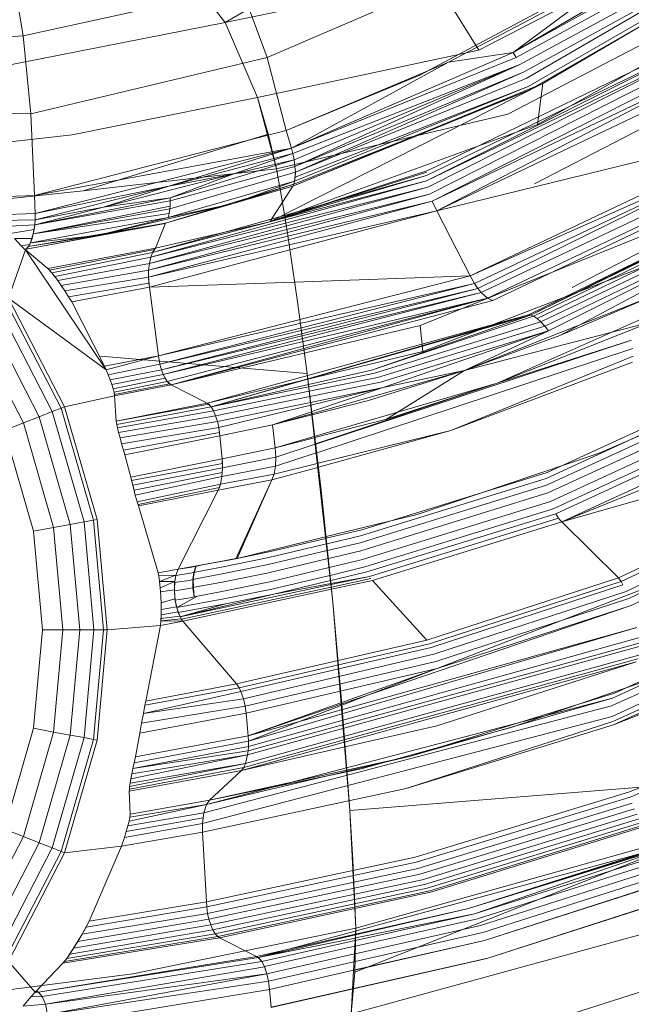
# Model space of a CAD drawing. Extents: x 6 to 1766, y 8 to 1037.
# Drawn here: x 1502 to 1510, y 557 to 572 of the extents above; entities that cross this region are included whole.
import ezdxf

# ---------------------------------------------------------------- set-up
doc = ezdxf.new("R2010")
doc.units = 0
doc.header["$MEASUREMENT"] = 0
doc.header["$PDMODE"] = 68
doc.header["$PDSIZE"] = 5
doc.styles.get("Standard").update_dxf_attribs({"font": 'Helvetica LT 57 Condensed_0.ttf'})
doc.dimstyles.new('FEET-METERS', dxfattribs={"dimtxt": 12, "dimasz": 7, "dimexe": 3, "dimexo": 3, "dimgap": 3, "dimtad": 0, "dimdec": 1, "dimzin": 3, "dimdsep": 46, "dimlunit": 4, "dimtxsty": 'Standard', "dimcen": 0.09, "dimadec": 0, "dimazin": 0, "dimtfac": 2, "dimtdec": 1, "dimtofl": 0, "dimtmove": 0, "dimatfit": 3, "dimfxl": 1, "dimfrac": 2, "dimtolj": 1, "dimtzin": 3, "dimarcsym": 0})

# ---------------------------------------------------------------- blocks, each defined once
blk = doc.blocks.new('*D140')
at = {"color": 0, "lineweight": -2, "transparency": 16777216}
for p, q in [((1584.78, 994.207), (1258.354, 994.207)), ((1261.354, 987.207), (1261.354, 696.228)), ((1261.354, 480.371), (1261.354, 594.06)), ((1585.168, 473.371), (1258.354, 473.371))]:
    blk.add_line(p, q, dxfattribs=at)
at = {"color": 0, "lineweight": 0, "transparency": 16777216}
for points in [[(1260.187, 987.207), (1262.521, 987.207), (1261.354, 994.207)], [(1260.187, 480.371), (1262.521, 480.371), (1261.354, 473.371)]]:
    blk.add_solid(points, dxfattribs=at)
at = {"layer": 'DEFPOINTS', "color": 0, "lineweight": 0, "transparency": 16777216}
for p in [(1587.78, 994.207), (1261.354, 473.371), (1588.168, 473.371)]:
    blk.add_point(p, dxfattribs=at)
at = {"color": 0, "lineweight": 0, "transparency": 16777216, "insert": (1261.354, 645.144), "char_height": 12, "attachment_point": 5, "rotation": 90}
blk.add_mtext('\\A1;43\'-5" [13.2M]', dxfattribs=at)
blk = doc.blocks.new('new block')
at = {"color": 0, "linetype": 'Continuous', "lineweight": 0}
for p, q in [((1512.421, 573.182), (1508.787, 571.049)), ((1508.3, 571.084), (1512.254, 573.136)), ((1508.787, 571.049), (1512.485, 573.118)), ((1508.83, 570.982), (1512.572, 573.022)), ((1508.886, 570.879), (1512.65, 572.925)), ((1504.686, 571.479), (1507.002, 572.823)), ((1508.937, 570.772), (1512.708, 572.845)), ((1508.972, 570.683), (1512.708, 572.845)), ((1512.97, 572.812), (1509.213, 570.611)), ((1511.14, 572.694), (1507.46, 570.729)), ((1509.004, 570.567), (1512.771, 572.741)), ((1509.008, 570.511), (1512.792, 572.691)), ((1501.811, 571.29), (1501.643, 572.304)), ((1501.811, 571.29), (1501.643, 572.304)), ((1510.369, 572.227), (1507.867, 570.916)), ((1508.715, 570.175), (1512.811, 572.306)), ((1510.369, 572.227), (1508.787, 571.049)), ((1513.062, 572.236), (1509.136, 570.027)), ((1504.686, 571.479), (1504.138, 572.181)), ((1504.138, 572.181), (1504.686, 571.479)), ((1504.686, 571.479), (1507.673, 572.098)), ((1508.3, 571.084), (1507.673, 572.098)), ((1504.92, 571.969), (1501.811, 571.29)), ((1505.286, 570.98), (1504.92, 571.969)), ((1505.286, 570.98), (1504.92, 571.969)), ((1505.286, 570.98), (1507.164, 571.789)), ((1504.686, 571.479), (1499.592, 570.476)), ((1505.147, 570.411), (1504.686, 571.479)), ((1505.147, 570.411), (1504.686, 571.479)), ((1507.572, 569.371), (1511.715, 571.381)), ((1509.093, 569.179), (1513.353, 571.388)), ((1501.811, 571.29), (1500.938, 571.233)), ((1501.922, 570.18), (1501.811, 571.29)), ((1501.922, 570.18), (1501.811, 571.29)), ((1507.555, 569.299), (1511.717, 571.309)), ((1507.557, 569.224), (1511.717, 571.309)), ((1507.557, 569.224), (1511.739, 571.237)), ((1507.572, 569.134), (1511.739, 571.237)), ((1505.147, 570.411), (1508.3, 571.084)), ((1507.599, 569.036), (1511.779, 571.153)), ((1505.286, 570.98), (1501.922, 570.18)), ((1505.557, 569.941), (1505.286, 570.98)), ((1505.286, 570.98), (1505.557, 569.941)), ((1505.631, 569.688), (1508.787, 571.049)), ((1505.631, 569.688), (1508.787, 571.049)), ((1505.631, 569.688), (1508.83, 570.982)), ((1507.636, 568.934), (1511.832, 571.062)), ((1511.897, 570.968), (1507.636, 568.934)), ((1507.7, 568.798), (1511.897, 570.968)), ((1507.867, 570.916), (1508.787, 571.049)), ((1508.787, 571.049), (1508.787, 571.049)), ((1508.787, 571.049), (1508.787, 571.049)), ((1508.787, 571.049), (1508.83, 570.982)), ((1505.557, 569.941), (1507.867, 570.916)), ((1505.631, 569.688), (1507.867, 570.916)), ((1505.651, 569.613), (1508.886, 570.879)), ((1505.67, 569.521), (1508.886, 570.879)), ((1505.682, 569.43), (1508.886, 570.879)), ((1511.999, 570.846), (1507.7, 568.798)), ((1507.7, 568.798), (1511.999, 570.846)), ((1507.46, 570.729), (1505.557, 569.941)), ((1505.682, 569.43), (1508.937, 570.772)), ((1505.687, 569.345), (1508.937, 570.772)), ((1505.687, 569.345), (1508.972, 570.683)), ((1505.324, 568.64), (1509.213, 570.611)), ((1505.652, 569.148), (1509.213, 570.611)), ((1509.008, 570.511), (1505.652, 569.148)), ((1505.665, 569.176), (1509.008, 570.511)), ((1505.677, 569.218), (1509.004, 570.567)), ((1505.685, 569.275), (1509.004, 570.567)), ((1509.213, 570.611), (1509.136, 570.027)), ((1502.509, 569.88), (1505.147, 570.411)), ((1502.509, 569.88), (1505.147, 570.411)), ((1505.417, 569.394), (1505.147, 570.411)), ((1505.147, 570.411), (1505.3, 569.891)), ((1499.76, 570.218), (1501.922, 570.18)), ((1501.922, 570.18), (1501.973, 569.016)), ((1501.973, 569.016), (1501.922, 570.18)), ((1505.417, 569.394), (1508.715, 570.175)), ((1501.973, 569.016), (1505.557, 569.941)), ((1505.557, 569.941), (1501.973, 569.016)), ((1505.324, 568.64), (1509.136, 570.027)), ((1505.631, 569.688), (1505.557, 569.941)), ((1505.631, 569.688), (1505.557, 569.941)), ((1507.7, 568.798), (1512.721, 570.024)), ((1508.175, 567.872), (1512.721, 570.024)), ((1512.721, 570.024), (1508.175, 567.872)), ((1509.627, 567.707), (1514.132, 570.029)), ((1499.723, 569.566), (1502.509, 569.88)), ((1502.509, 569.88), (1499.723, 569.566)), ((1505.286, 569.886), (1502.667, 569.081)), ((1505.3, 569.891), (1505.286, 569.886)), ((1505.3, 569.891), (1505.417, 569.394)), ((1508.175, 567.872), (1512.814, 569.923)), ((1512.814, 569.923), (1508.237, 567.76)), ((1512.814, 569.923), (1508.286, 567.689)), ((1508.333, 567.632), (1512.943, 569.816)), ((1505.631, 569.688), (1501.973, 569.016)), ((1505.631, 569.688), (1501.98, 568.76)), ((1503.886, 569.148), (1505.631, 569.688)), ((1505.631, 569.688), (1505.651, 569.613)), ((1505.631, 569.688), (1505.651, 569.613)), ((1508.425, 567.552), (1513.058, 569.754)), ((1508.5, 567.521), (1513.146, 569.735)), ((1503.886, 569.148), (1505.651, 569.613)), ((1505.67, 569.521), (1503.903, 568.982)), ((1505.651, 569.613), (1504.796, 569.32)), ((1505.67, 569.521), (1504.796, 569.32)), ((1505.651, 569.613), (1505.67, 569.521)), ((1505.651, 569.613), (1505.67, 569.521)), ((1505.67, 569.521), (1505.682, 569.43)), ((1505.67, 569.521), (1505.682, 569.43)), ((1513.644, 569.59), (1509.009, 567.314)), ((1509.035, 567.311), (1513.672, 569.595)), ((1513.644, 569.59), (1509.035, 567.311)), ((1509.035, 567.311), (1513.719, 569.589)), ((1509.078, 567.295), (1513.78, 569.57)), ((1509.129, 567.262), (1513.85, 569.537)), ((1505.417, 569.394), (1502.667, 569.081)), ((1505.682, 569.43), (1503.904, 568.941)), ((1505.501, 568.942), (1505.417, 569.394)), ((1505.417, 569.394), (1505.501, 568.942)), ((1505.682, 569.43), (1505.687, 569.345)), ((1505.682, 569.43), (1505.687, 569.345)), ((1509.184, 567.214), (1513.924, 569.493)), ((1513.998, 569.441), (1509.239, 567.155)), ((1509.291, 567.089), (1513.998, 569.441)), ((1509.454, 567.023), (1513.998, 569.441)), ((1504.796, 569.32), (1502.957, 568.847)), ((1503.653, 568.204), (1507.555, 569.299)), ((1503.886, 569.148), (1504.796, 569.32)), ((1505.687, 569.345), (1503.901, 568.827)), ((1504.796, 569.32), (1503.903, 568.982)), ((1505.322, 568.639), (1507.572, 569.371)), ((1505.322, 568.639), (1507.562, 569.348)), ((1505.322, 568.639), (1507.555, 569.299)), ((1505.677, 569.218), (1505.687, 569.345)), ((1505.685, 569.275), (1505.677, 569.218)), ((1505.687, 569.345), (1505.685, 569.275)), ((1503.886, 569.148), (1501.98, 568.67)), ((1503.886, 569.148), (1501.98, 568.76)), ((1503.886, 569.148), (1502.957, 568.847)), ((1503.609, 568.049), (1507.572, 569.134)), ((1503.627, 568.135), (1507.557, 569.224)), ((1503.627, 568.135), (1507.572, 569.134)), ((1503.653, 568.204), (1507.557, 569.224)), ((1505.665, 569.176), (1503.836, 568.619)), ((1505.652, 569.148), (1503.836, 568.619)), ((1503.836, 568.619), (1505.652, 569.148)), ((1505.677, 569.218), (1503.878, 568.701)), ((1505.677, 569.218), (1504.785, 568.895)), ((1505.665, 569.176), (1504.785, 568.895)), ((1505.324, 568.64), (1505.652, 569.148)), ((1505.324, 568.64), (1505.652, 569.148)), ((1505.665, 569.176), (1505.652, 569.148)), ((1505.665, 569.176), (1505.652, 569.148)), ((1505.677, 569.218), (1505.665, 569.176)), ((1505.665, 569.176), (1505.677, 569.218)), ((1499.816, 568.782), (1502.667, 569.081)), ((1501.973, 569.016), (1501.17, 568.986)), ((1501.973, 569.016), (1501.17, 568.986)), ((1501.973, 569.016), (1501.98, 568.76)), ((1501.98, 568.76), (1501.973, 569.016)), ((1501.975, 568.597), (1503.903, 568.982)), ((1502.957, 568.847), (1503.903, 568.982)), ((1503.598, 567.952), (1507.599, 569.036)), ((1503.609, 568.049), (1507.599, 569.036)), ((1503.904, 568.941), (1503.903, 568.982)), ((1501.955, 568.467), (1503.903, 568.864)), ((1501.955, 568.467), (1503.901, 568.827)), ((1501.975, 568.597), (1503.904, 568.941)), ((1501.975, 568.597), (1502.957, 568.847)), ((1501.98, 568.67), (1502.957, 568.847)), ((1502.894, 568.452), (1504.785, 568.895)), ((1503.836, 568.619), (1504.785, 568.895)), ((1503.878, 568.701), (1504.785, 568.895)), ((1503.892, 568.759), (1503.901, 568.827)), ((1503.903, 568.864), (1503.901, 568.827)), ((1503.904, 568.941), (1503.903, 568.864)), ((1505.573, 568.481), (1505.501, 568.942)), ((1505.501, 568.942), (1505.573, 568.481)), ((1505.58, 568.434), (1507.636, 568.934)), ((1505.587, 568.384), (1507.636, 568.934)), ((1507.7, 568.798), (1507.636, 568.934)), ((1501.395, 568.738), (1501.98, 568.76)), ((1501.98, 568.76), (1501.395, 568.738)), ((1501.917, 568.343), (1503.878, 568.701)), ((1501.955, 568.467), (1503.892, 568.759)), ((1501.98, 568.76), (1501.98, 568.67)), ((1501.98, 568.67), (1501.98, 568.76)), ((1503.878, 568.701), (1502.894, 568.452)), ((1503.892, 568.759), (1503.878, 568.701)), ((1507.7, 568.798), (1505.598, 568.312)), ((1507.7, 568.798), (1505.609, 568.241)), ((1507.7, 568.798), (1505.609, 568.241)), ((1508.175, 567.872), (1507.7, 568.798)), ((1501.465, 568.657), (1501.98, 568.67)), ((1501.537, 568.575), (1501.975, 568.597)), ((1503.836, 568.619), (1501.855, 568.25)), ((1503.833, 568.618), (1501.855, 568.25)), ((1503.836, 568.619), (1501.889, 568.291)), ((1503.833, 568.618), (1501.889, 568.291)), ((1501.975, 568.597), (1501.955, 568.467)), ((1501.975, 568.597), (1501.966, 568.53)), ((1501.98, 568.67), (1501.975, 568.597)), ((1501.98, 568.67), (1501.975, 568.597)), ((1503.836, 568.619), (1502.894, 568.452)), ((1505.322, 568.639), (1503.653, 568.204)), ((1505.324, 568.64), (1503.697, 568.266)), ((1505.322, 568.639), (1503.697, 568.266)), ((1503.836, 568.619), (1503.697, 568.266)), ((1503.697, 568.266), (1503.836, 568.619)), ((1503.833, 568.618), (1503.836, 568.619)), ((1505.324, 568.64), (1505.324, 568.64)), ((1511.092, 568.626), (1507.463, 567.166)), ((1501.626, 568.472), (1501.966, 568.53)), ((1501.687, 568.403), (1501.781, 568.299)), ((1501.687, 568.403), (1501.938, 568.403)), ((1501.687, 568.403), (1501.781, 568.299)), ((1501.889, 568.291), (1502.894, 568.452)), ((1501.904, 568.316), (1501.938, 568.403)), ((1501.955, 568.467), (1501.917, 568.343)), ((1501.917, 568.343), (1502.894, 568.452)), ((1501.966, 568.53), (1501.938, 568.403)), ((1503.598, 567.952), (1505.58, 568.434)), ((1505.646, 567.992), (1505.573, 568.481)), ((1505.573, 568.481), (1505.716, 567.5)), ((1505.58, 568.434), (1505.58, 568.434)), ((1501.904, 568.316), (1501.781, 568.299)), ((1501.781, 568.299), (1501.831, 568.25)), ((1501.781, 568.299), (1501.831, 568.25)), ((1501.904, 568.316), (1501.855, 568.25)), ((1501.855, 568.25), (1501.889, 568.291)), ((1501.889, 568.291), (1501.917, 568.343)), ((1502.161, 567.977), (1503.697, 568.266)), ((1502.161, 567.977), (1503.697, 568.266)), ((1503.596, 567.85), (1505.587, 568.384)), ((1505.598, 568.312), (1503.596, 567.85)), ((1503.653, 568.204), (1503.697, 568.266)), ((1503.697, 568.266), (1503.679, 568.247)), ((1505.587, 568.384), (1505.587, 568.384)), ((1505.598, 568.312), (1505.598, 568.312)), ((1512.879, 568.266), (1508.561, 566.342)), ((1501.6, 567.554), (1501.842, 568.24)), ((1501.842, 568.24), (1501.831, 568.25)), ((1501.831, 568.25), (1501.855, 568.25)), ((1501.855, 568.25), (1501.831, 568.25)), ((1501.831, 568.25), (1501.842, 568.24)), ((1501.842, 568.24), (1501.855, 568.25)), ((1501.842, 568.24), (1501.855, 568.25)), ((1502.161, 567.977), (1501.842, 568.24)), ((1502.992, 566.533), (1501.842, 568.24)), ((1502.161, 567.977), (1501.842, 568.24)), ((1502.186, 567.952), (1503.679, 568.247)), ((1502.22, 567.914), (1503.653, 568.204)), ((1502.26, 567.863), (1503.627, 568.135)), ((1505.608, 568.241), (1503.608, 567.709)), ((1505.608, 568.241), (1503.608, 567.709)), ((1503.627, 568.135), (1503.609, 568.049)), ((1503.609, 568.049), (1503.627, 568.135)), ((1503.653, 568.204), (1503.627, 568.135)), ((1503.653, 568.204), (1503.627, 568.135)), ((1503.679, 568.247), (1503.653, 568.204)), ((1505.609, 568.241), (1505.608, 568.241)), ((1505.609, 568.241), (1505.608, 568.241)), ((1502.305, 567.803), (1503.609, 568.049)), ((1503.609, 568.049), (1503.598, 567.952)), ((1503.598, 567.952), (1503.609, 568.049)), ((1505.716, 567.5), (1505.646, 567.992)), ((1507.504, 566.794), (1510.636, 567.993)), ((1502.161, 567.977), (1502.22, 567.914)), ((1502.186, 567.952), (1502.161, 567.977)), ((1502.186, 567.952), (1502.22, 567.914)), ((1502.22, 567.914), (1502.305, 567.803)), ((1502.22, 567.914), (1502.26, 567.863)), ((1502.26, 567.863), (1502.305, 567.803)), ((1502.354, 567.734), (1503.598, 567.952)), ((1502.405, 567.658), (1503.596, 567.85)), ((1503.598, 567.952), (1503.596, 567.85)), ((1503.596, 567.85), (1503.598, 567.952)), ((1503.601, 567.765), (1503.596, 567.85)), ((1503.608, 567.709), (1503.596, 567.85)), ((1508.175, 567.872), (1503.738, 566.73)), ((1503.738, 566.73), (1508.175, 567.872)), ((1508.175, 567.872), (1505.676, 567.783)), ((1508.175, 567.872), (1508.237, 567.76)), ((1502.405, 567.658), (1502.305, 567.803)), ((1502.305, 567.803), (1502.354, 567.734)), ((1502.354, 567.734), (1502.405, 567.658)), ((1503.601, 567.765), (1502.458, 567.573)), ((1502.502, 567.5), (1503.608, 567.709)), ((1503.608, 567.709), (1502.502, 567.5)), ((1503.601, 567.765), (1503.608, 567.709)), ((1505.675, 567.783), (1503.608, 567.709)), ((1503.608, 567.709), (1503.738, 566.73)), ((1503.738, 566.73), (1503.608, 567.709)), ((1503.738, 566.73), (1508.237, 567.76)), ((1503.759, 566.613), (1508.237, 567.76)), ((1505.676, 567.783), (1505.675, 567.783)), ((1508.237, 567.76), (1508.286, 567.689)), ((1502.458, 567.573), (1502.405, 567.658)), ((1502.405, 567.658), (1502.458, 567.573)), ((1502.502, 567.5), (1502.458, 567.573)), ((1502.458, 567.573), (1502.502, 567.5)), ((1503.759, 566.613), (1508.286, 567.689)), ((1503.781, 566.532), (1508.286, 567.689)), ((1503.781, 566.532), (1508.333, 567.632)), ((1503.806, 566.465), (1508.333, 567.632)), ((1508.095, 566.524), (1510.799, 567.595)), ((1508.286, 567.689), (1508.333, 567.632)), ((1508.333, 567.632), (1508.425, 567.552)), ((1509.454, 567.023), (1510.799, 567.595)), ((1501.443, 567.451), (1502.226, 565.939)), ((1501.556, 567.525), (1502.352, 565.988)), ((1501.6, 567.554), (1502.992, 566.533)), ((1501.6, 567.554), (1502.401, 566.008)), ((1501.6, 567.554), (1502.401, 566.008)), ((1502.97, 566.583), (1502.502, 567.5)), ((1502.97, 566.583), (1502.502, 567.5)), ((1503.806, 566.465), (1508.425, 567.552)), ((1503.862, 566.367), (1508.425, 567.552)), ((1503.917, 566.319), (1508.425, 567.552)), ((1503.917, 566.319), (1508.5, 567.521)), ((1505.855, 566.481), (1505.716, 567.5)), ((1505.716, 567.5), (1505.855, 566.481)), ((1508.5, 567.521), (1508.425, 567.552)), ((1509.271, 565.069), (1514.469, 567.466)), ((1501.276, 567.342), (1502.041, 565.865)), ((1504.432, 566.058), (1509.009, 567.314)), ((1504.486, 566.006), (1509.009, 567.314)), ((1504.486, 566.006), (1509.035, 567.311)), ((1506.771, 566.527), (1509.035, 567.311)), ((1506.771, 566.527), (1509.078, 567.295)), ((1509.009, 567.314), (1509.035, 567.311)), ((1509.035, 567.311), (1509.078, 567.295)), ((1509.078, 567.295), (1509.129, 567.262)), ((1509.261, 564.986), (1514.474, 567.389)), ((1509.266, 564.889), (1514.496, 567.299)), ((1501.072, 567.209), (1501.814, 565.776)), ((1507.463, 567.166), (1503.917, 566.319)), ((1506.815, 566.484), (1509.184, 567.214)), ((1506.859, 566.425), (1509.239, 567.155)), ((1507.504, 566.794), (1507.463, 567.166)), ((1510.746, 567.213), (1508.095, 566.524)), ((1508.561, 566.342), (1510.746, 567.213)), ((1509.129, 567.262), (1509.184, 567.214)), ((1509.184, 567.214), (1509.239, 567.155)), ((1509.291, 567.089), (1509.239, 567.155)), ((1509.285, 564.779), (1514.533, 567.197)), ((1506.901, 566.356), (1509.291, 567.089)), ((1506.937, 566.281), (1509.291, 567.089)), ((1508.095, 566.524), (1509.291, 567.089)), ((1508.095, 566.524), (1509.454, 567.023)), ((1509.319, 564.657), (1514.584, 567.087)), ((1505.977, 565.475), (1510.475, 566.956)), ((1508.561, 566.342), (1510.475, 566.956)), ((1509.359, 564.554), (1514.64, 566.992)), ((1509.395, 564.484), (1514.692, 566.923)), ((1505.855, 566.481), (1502.911, 566.727)), ((1502.97, 566.583), (1503.738, 566.73)), ((1502.97, 566.583), (1503.738, 566.73)), ((1502.992, 566.533), (1503.738, 566.73)), ((1503.738, 566.73), (1503.759, 566.613)), ((1503.738, 566.73), (1503.759, 566.613)), ((1507.504, 566.794), (1505.864, 566.401)), ((1505.991, 565.353), (1510.494, 566.835)), ((1507.902, 565.668), (1510.497, 566.727)), ((1509.484, 564.366), (1514.795, 566.822)), ((1502.992, 566.533), (1502.97, 566.583)), ((1502.992, 566.533), (1502.97, 566.583)), ((1503.022, 566.46), (1503.759, 566.613)), ((1503.759, 566.613), (1503.781, 566.532)), ((1503.759, 566.613), (1503.781, 566.532)), ((1510.488, 566.641), (1507.902, 565.668)), ((1507.902, 565.668), (1510.488, 566.641)), ((1503.022, 566.46), (1502.992, 566.533)), ((1502.992, 566.533), (1503.022, 566.46)), ((1503.049, 566.39), (1503.022, 566.46)), ((1503.022, 566.46), (1503.049, 566.39)), ((1503.049, 566.39), (1503.781, 566.532)), ((1503.072, 566.324), (1503.806, 566.465)), ((1503.806, 566.465), (1503.781, 566.532)), ((1503.781, 566.532), (1503.806, 566.465)), ((1503.832, 566.413), (1503.806, 566.465)), ((1503.806, 566.465), (1503.862, 566.367)), ((1505.364, 565.75), (1508.095, 566.524)), ((1506.056, 564.818), (1505.855, 566.481)), ((1505.855, 566.481), (1506.223, 563.226)), ((1505.874, 566.322), (1506.771, 566.527)), ((1505.878, 566.291), (1506.815, 566.484)), ((1506.73, 566.098), (1508.095, 566.524)), ((1508.095, 566.524), (1506.937, 566.281)), ((1506.983, 565.832), (1508.095, 566.524)), ((1510.014, 565.345), (1512.574, 566.462)), ((1503.072, 566.324), (1503.049, 566.39)), ((1503.072, 566.324), (1503.049, 566.39)), ((1503.091, 566.263), (1503.072, 566.324)), ((1503.072, 566.324), (1503.091, 566.263)), ((1503.832, 566.413), (1503.091, 566.263)), ((1503.862, 566.367), (1503.105, 566.213)), ((1503.895, 566.333), (1503.112, 566.179)), ((1503.114, 566.164), (1503.917, 566.319)), ((1503.917, 566.319), (1503.114, 566.164)), ((1503.862, 566.367), (1503.832, 566.413)), ((1503.895, 566.333), (1503.862, 566.367)), ((1503.862, 566.367), (1503.917, 566.319)), ((1503.917, 566.319), (1503.895, 566.333)), ((1503.917, 566.319), (1504.432, 566.058)), ((1504.432, 566.058), (1503.917, 566.319)), ((1505.864, 566.401), (1504.432, 566.058)), ((1504.486, 566.006), (1505.873, 566.322)), ((1505.399, 565.421), (1508.561, 566.342)), ((1505.864, 566.401), (1505.864, 566.401)), ((1505.873, 566.322), (1505.874, 566.322)), ((1505.885, 566.227), (1506.859, 566.425)), ((1505.895, 566.151), (1506.901, 566.356)), ((1505.976, 565.478), (1508.561, 566.342)), ((1506.983, 565.832), (1508.561, 566.342)), ((1503.114, 566.164), (1502.401, 566.008)), ((1503.105, 566.213), (1503.091, 566.263)), ((1503.105, 566.213), (1503.091, 566.263)), ((1503.114, 566.164), (1503.105, 566.213)), ((1503.112, 566.179), (1503.105, 566.213)), ((1503.114, 566.164), (1503.112, 566.179)), ((1503.137, 565.801), (1503.114, 566.164)), ((1503.114, 566.164), (1503.137, 565.801)), ((1504.486, 566.006), (1505.876, 566.291)), ((1504.52, 565.95), (1505.883, 566.227)), ((1505.876, 566.291), (1505.878, 566.291)), ((1505.883, 566.227), (1505.885, 566.227)), ((1505.905, 566.069), (1506.937, 566.281)), ((1505.909, 566.031), (1506.937, 566.281)), ((1505.921, 565.938), (1506.937, 566.281)), ((1503.137, 565.801), (1504.432, 566.058)), ((1504.432, 566.058), (1503.137, 565.801)), ((1503.137, 565.801), (1504.454, 566.042)), ((1504.432, 566.058), (1504.454, 566.042)), ((1504.486, 566.006), (1504.432, 566.058)), ((1504.486, 566.006), (1504.454, 566.042)), ((1504.551, 565.878), (1505.892, 566.151)), ((1504.577, 565.797), (1505.901, 566.069)), ((1504.596, 565.712), (1505.906, 566.03)), ((1505.892, 566.151), (1505.895, 566.151)), ((1505.901, 566.069), (1505.905, 566.069)), ((1505.906, 566.03), (1505.909, 566.031)), ((1505.926, 565.893), (1506.73, 566.098)), ((1515.699, 566.152), (1509.484, 564.366)), ((1510.291, 563.569), (1515.699, 566.152)), ((1510.291, 563.569), (1515.699, 566.152)), ((1510.325, 563.52), (1515.768, 566.069)), ((1502.226, 565.939), (1502.041, 565.865)), ((1502.352, 565.988), (1502.226, 565.939)), ((1502.226, 565.939), (1502.678, 564.367)), ((1502.401, 566.008), (1502.352, 565.988)), ((1502.352, 565.988), (1502.811, 564.392)), ((1502.863, 564.402), (1502.401, 566.008)), ((1502.401, 566.008), (1502.863, 564.402)), ((1504.486, 566.006), (1503.143, 565.756)), ((1504.52, 565.95), (1503.154, 565.706)), ((1504.551, 565.878), (1503.17, 565.642)), ((1504.486, 566.006), (1504.52, 565.95)), ((1504.486, 566.006), (1504.52, 565.95)), ((1504.551, 565.878), (1504.52, 565.95)), ((1504.52, 565.95), (1504.551, 565.878)), ((1504.577, 565.797), (1504.551, 565.878)), ((1504.551, 565.878), (1504.577, 565.797)), ((1505.364, 565.75), (1505.916, 565.936)), ((1505.364, 565.75), (1505.921, 565.892)), ((1505.916, 565.936), (1505.921, 565.938)), ((1505.921, 565.892), (1505.926, 565.893)), ((1510.399, 563.378), (1515.829, 565.987)), ((1510.437, 563.277), (1515.886, 565.895)), ((1501.814, 565.776), (1501.546, 565.669)), ((1502.041, 565.865), (1501.814, 565.776)), ((1501.814, 565.776), (1502.243, 564.287)), ((1502.041, 565.865), (1502.482, 564.331)), ((1503.143, 565.756), (1503.137, 565.801)), ((1503.137, 565.801), (1503.143, 565.756)), ((1503.154, 565.706), (1503.143, 565.756)), ((1503.143, 565.756), (1503.154, 565.706)), ((1504.577, 565.797), (1503.19, 565.566)), ((1504.596, 565.712), (1504.577, 565.797)), ((1504.577, 565.797), (1504.596, 565.712)), ((1505.364, 565.75), (1504.611, 565.594)), ((1505.364, 565.75), (1504.611, 565.594)), ((1505.399, 565.421), (1505.364, 565.75)), ((1505.364, 565.75), (1505.399, 565.421)), ((1506.983, 565.832), (1505.965, 565.568)), ((1515.938, 565.797), (1510.468, 563.177)), ((1510.468, 563.177), (1515.938, 565.797)), ((1501.546, 565.669), (1501.958, 564.234)), ((1503.17, 565.642), (1503.154, 565.706)), ((1503.17, 565.642), (1503.154, 565.706)), ((1503.19, 565.566), (1503.17, 565.642)), ((1503.19, 565.566), (1503.17, 565.642)), ((1504.596, 565.712), (1503.213, 565.481)), ((1504.607, 565.642), (1503.239, 565.39)), ((1503.258, 565.324), (1504.611, 565.594)), ((1504.611, 565.594), (1503.258, 565.324)), ((1504.607, 565.642), (1504.596, 565.712)), ((1504.611, 565.594), (1504.596, 565.712)), ((1504.607, 565.642), (1504.611, 565.594)), ((1504.611, 565.594), (1504.644, 565.265)), ((1504.644, 565.265), (1504.611, 565.594)), ((1507.902, 565.668), (1506.01, 565.202)), ((1507.902, 565.668), (1506.017, 565.147)), ((1506.017, 565.147), (1507.902, 565.668)), ((1503.213, 565.481), (1503.19, 565.566)), ((1503.213, 565.481), (1503.19, 565.566)), ((1503.239, 565.39), (1503.213, 565.481)), ((1503.239, 565.39), (1503.213, 565.481)), ((1516.073, 565.508), (1505.018, 561.247)), ((1505.958, 565.566), (1505.399, 565.421)), ((1505.411, 565.288), (1505.968, 565.475)), ((1505.411, 565.288), (1505.969, 565.472)), ((1505.965, 565.568), (1505.958, 565.566)), ((1505.968, 565.475), (1505.976, 565.478)), ((1505.969, 565.472), (1505.977, 565.475)), ((1509.484, 564.366), (1512.168, 565.462)), ((1512.168, 565.462), (1509.484, 564.366)), ((1503.258, 565.324), (1503.239, 565.39)), ((1503.258, 565.324), (1503.239, 565.39)), ((1503.343, 565.005), (1503.258, 565.324)), ((1503.343, 565.005), (1503.258, 565.324)), ((1504.644, 565.265), (1505.399, 565.421)), ((1505.399, 565.421), (1504.644, 565.265)), ((1505.399, 565.421), (1505.411, 565.288)), ((1505.411, 565.288), (1505.399, 565.421)), ((1505.406, 565.161), (1505.982, 565.35)), ((1505.982, 565.35), (1505.991, 565.353)), ((1507.424, 564.473), (1510.014, 565.345)), ((1503.343, 565.005), (1504.644, 565.265)), ((1503.343, 565.005), (1504.644, 565.265)), ((1503.355, 564.956), (1504.648, 565.2)), ((1504.644, 565.265), (1504.648, 565.2)), ((1504.644, 565.265), (1504.649, 565.135)), ((1504.648, 565.2), (1504.649, 565.135)), ((1505.411, 565.288), (1504.649, 565.135)), ((1505.999, 565.2), (1505.387, 565.049)), ((1505.406, 565.161), (1505.411, 565.288)), ((1505.411, 565.288), (1505.406, 565.161)), ((1506.01, 565.202), (1505.999, 565.2)), ((1503.371, 564.89), (1504.649, 565.135)), ((1503.39, 564.817), (1504.647, 565.072)), ((1505.387, 565.049), (1504.621, 564.904)), ((1505.406, 565.161), (1504.642, 565.012)), ((1504.642, 565.012), (1504.649, 565.135)), ((1504.647, 565.072), (1504.642, 565.012)), ((1504.649, 565.135), (1504.647, 565.072)), ((1506.006, 565.144), (1505.354, 564.964)), ((1505.354, 564.964), (1506.006, 565.144)), ((1505.387, 565.049), (1505.354, 564.964)), ((1505.387, 565.049), (1505.406, 565.161)), ((1505.406, 565.161), (1505.387, 565.049)), ((1506.017, 565.147), (1506.006, 565.144)), ((1506.006, 565.144), (1506.017, 565.147)), ((1506.635, 564.256), (1509.271, 565.069)), ((1503.371, 564.89), (1503.343, 565.005)), ((1503.355, 564.956), (1503.343, 565.005)), ((1503.355, 564.956), (1503.371, 564.89)), ((1503.408, 564.75), (1504.642, 565.012)), ((1503.436, 564.651), (1504.621, 564.904)), ((1505.354, 564.964), (1504.589, 564.819)), ((1505.354, 564.964), (1504.589, 564.819)), ((1504.589, 564.819), (1504.621, 564.904)), ((1504.607, 564.859), (1504.621, 564.904)), ((1504.642, 565.012), (1504.621, 564.904)), ((1504.621, 564.904), (1504.642, 565.012)), ((1505.354, 564.964), (1504.84, 563.843)), ((1504.858, 563.848), (1505.354, 564.964)), ((1506.615, 564.169), (1509.261, 564.986)), ((1503.408, 564.75), (1503.371, 564.89)), ((1503.371, 564.89), (1503.39, 564.817)), ((1503.39, 564.817), (1503.408, 564.75)), ((1504.607, 564.859), (1503.448, 564.615)), ((1503.455, 564.594), (1504.589, 564.819)), ((1504.589, 564.819), (1503.455, 564.594)), ((1504.589, 564.819), (1504.016, 563.695)), ((1504.016, 563.695), (1504.589, 564.819)), ((1504.607, 564.859), (1504.589, 564.819)), ((1506.223, 563.226), (1506.056, 564.818)), ((1506.611, 564.071), (1509.266, 564.889)), ((1506.62, 563.957), (1509.285, 564.779)), ((1503.436, 564.651), (1503.408, 564.75)), ((1503.408, 564.75), (1503.436, 564.651)), ((1503.455, 564.594), (1503.436, 564.651)), ((1503.436, 564.651), (1503.448, 564.615)), ((1503.448, 564.615), (1503.455, 564.594)), ((1506.645, 563.83), (1509.319, 564.657)), ((1503.733, 563.641), (1503.455, 564.594)), ((1503.733, 563.641), (1503.455, 564.594)), ((1506.125, 564.157), (1507.424, 564.473)), ((1506.677, 563.725), (1509.359, 564.554)), ((1506.707, 563.655), (1509.395, 564.484)), ((1509.436, 564.421), (1509.395, 564.484)), ((1510.203, 561.859), (1515.951, 564.497)), ((1515.963, 564.568), (1510.231, 561.927)), ((1502.678, 564.367), (1502.482, 564.331)), ((1502.811, 564.392), (1502.678, 564.367)), ((1502.678, 564.367), (1502.819, 562.831)), ((1502.863, 564.402), (1502.811, 564.392)), ((1502.811, 564.392), (1502.954, 562.831)), ((1503.007, 562.831), (1502.863, 564.402)), ((1502.863, 564.402), (1503.007, 562.831)), ((1506.742, 563.591), (1509.436, 564.421)), ((1506.787, 563.532), (1509.484, 564.366)), ((1506.787, 563.532), (1509.484, 564.366)), ((1509.46, 564.391), (1509.436, 564.421)), ((1509.473, 564.377), (1509.46, 564.391)), ((1509.48, 564.37), (1509.473, 564.377)), ((1509.484, 564.366), (1509.48, 564.37)), ((1510.291, 563.569), (1509.484, 564.366)), ((1510.191, 561.746), (1515.961, 564.39)), ((1502.243, 564.287), (1501.958, 564.234)), ((1501.958, 564.234), (1502.087, 562.831)), ((1502.482, 564.331), (1502.243, 564.287)), ((1502.243, 564.287), (1502.376, 562.831)), ((1502.482, 564.331), (1502.619, 562.831)), ((1506.128, 564.135), (1506.635, 564.256)), ((1510.198, 561.598), (1515.995, 564.252)), ((1504.858, 563.848), (1506.118, 564.155)), ((1505.308, 563.858), (1506.129, 564.053)), ((1505.333, 563.946), (1506.12, 564.133)), ((1506.118, 564.155), (1506.125, 564.157)), ((1506.12, 564.133), (1506.128, 564.135)), ((1506.129, 564.053), (1506.136, 564.055)), ((1506.136, 564.055), (1506.615, 564.169)), ((1506.146, 563.96), (1506.611, 564.071)), ((1516.02, 564.183), (1510.21, 561.526)), ((1516.042, 564.132), (1510.22, 561.476)), ((1504.858, 563.848), (1505.333, 563.946)), ((1505.3, 563.759), (1506.14, 563.958)), ((1506.14, 563.958), (1506.146, 563.96)), ((1506.158, 563.846), (1506.62, 563.957)), ((1504.84, 563.843), (1504.016, 563.695)), ((1504.435, 563.769), (1504.569, 563.794)), ((1504.569, 563.794), (1504.84, 563.844)), ((1504.634, 563.722), (1505.308, 563.858)), ((1504.84, 563.844), (1504.858, 563.848)), ((1505.304, 563.643), (1506.153, 563.845)), ((1506.153, 563.845), (1506.158, 563.846)), ((1506.171, 563.717), (1506.645, 563.83)), ((1503.733, 563.641), (1504.016, 563.695)), ((1503.733, 563.641), (1504.016, 563.695)), ((1503.742, 563.597), (1503.733, 563.641)), ((1503.742, 563.597), (1503.733, 563.641)), ((1503.984, 563.605), (1504.016, 563.695)), ((1503.984, 563.605), (1504.19, 563.636)), ((1504.016, 563.695), (1503.986, 563.611)), ((1504.016, 563.695), (1504.151, 563.714)), ((1504.151, 563.714), (1504.212, 563.724)), ((1504.19, 563.636), (1504.241, 563.646)), ((1504.212, 563.724), (1504.257, 563.732)), ((1504.241, 563.646), (1504.228, 563.546)), ((1504.246, 563.649), (1504.234, 563.549)), ((1504.27, 563.735), (1504.241, 563.646)), ((1504.241, 563.646), (1504.246, 563.649)), ((1504.277, 563.738), (1504.246, 563.649)), ((1504.246, 563.649), (1504.283, 563.657)), ((1504.257, 563.732), (1504.27, 563.735)), ((1504.27, 563.735), (1504.274, 563.736)), ((1504.274, 563.736), (1504.277, 563.738)), ((1504.277, 563.738), (1504.282, 563.739)), ((1504.282, 563.739), (1504.358, 563.755)), ((1504.283, 563.657), (1504.634, 563.722)), ((1504.358, 563.755), (1504.435, 563.769)), ((1504.622, 563.623), (1505.3, 563.759)), ((1504.623, 563.506), (1505.304, 563.643)), ((1505.324, 563.514), (1506.167, 563.716)), ((1506.167, 563.716), (1506.171, 563.717)), ((1506.183, 563.606), (1506.677, 563.725)), ((1506.191, 563.532), (1506.707, 563.655)), ((1503.742, 563.597), (1503.986, 563.611)), ((1503.754, 563.518), (1503.742, 563.597)), ((1503.742, 563.597), (1503.754, 563.518)), ((1503.754, 563.518), (1503.986, 563.611)), ((1503.764, 563.429), (1503.754, 563.518)), ((1503.754, 563.518), (1503.764, 563.429)), ((1503.754, 563.518), (1503.97, 563.517)), ((1503.764, 563.429), (1503.97, 563.517)), ((1503.97, 563.517), (1503.964, 563.402)), ((1503.964, 563.387), (1503.968, 563.504)), ((1503.984, 563.605), (1503.968, 563.504)), ((1503.968, 563.504), (1504.175, 563.535)), ((1503.986, 563.611), (1503.97, 563.517)), ((1504.175, 563.535), (1504.228, 563.546)), ((1504.234, 563.549), (1504.228, 563.546)), ((1504.229, 563.429), (1504.228, 563.546)), ((1504.234, 563.549), (1504.272, 563.557)), ((1504.238, 563.433), (1504.234, 563.549)), ((1504.272, 563.557), (1504.622, 563.623)), ((1504.275, 563.441), (1504.623, 563.506)), ((1504.64, 563.376), (1505.324, 563.514)), ((1505.353, 563.408), (1506.18, 563.606)), ((1505.38, 563.338), (1506.188, 563.531)), ((1506.18, 563.606), (1506.183, 563.606)), ((1506.188, 563.531), (1506.191, 563.532)), ((1506.742, 563.591), (1506.195, 563.489)), ((1506.197, 563.474), (1506.742, 563.591)), ((1506.2, 563.438), (1506.764, 563.559)), ((1506.204, 563.407), (1506.787, 563.532)), ((1506.787, 563.532), (1506.204, 563.407)), ((1507.562, 562.684), (1506.787, 563.532)), ((1507.562, 562.684), (1510.291, 563.569)), ((1507.562, 562.684), (1510.291, 563.569)), ((1510.325, 563.52), (1507.596, 562.632)), ((1510.291, 563.569), (1510.325, 563.52)), ((1510.325, 563.52), (1510.353, 563.471)), ((1503.768, 563.371), (1503.764, 563.429)), ((1503.764, 563.429), (1503.768, 563.371)), ((1503.768, 563.371), (1503.964, 563.402)), ((1503.773, 563.303), (1503.768, 563.371)), ((1503.773, 563.303), (1503.768, 563.371)), ((1503.964, 563.387), (1504.174, 563.418)), ((1503.973, 563.27), (1503.964, 563.402)), ((1503.975, 563.255), (1503.964, 563.387)), ((1504.046, 563.015), (1506.195, 563.474)), ((1504.065, 562.981), (1506.199, 563.438)), ((1504.085, 562.954), (1506.202, 563.407)), ((1506.202, 563.407), (1504.085, 562.954)), ((1504.174, 563.418), (1504.229, 563.429)), ((1504.229, 563.429), (1504.238, 563.433)), ((1504.248, 563.299), (1504.229, 563.429)), ((1504.275, 563.441), (1504.238, 563.433)), ((1504.248, 563.299), (1504.238, 563.433)), ((1504.296, 563.312), (1504.64, 563.376)), ((1504.667, 563.27), (1505.353, 563.408)), ((1506.193, 563.489), (1505.38, 563.338)), ((1506.195, 563.489), (1506.193, 563.489)), ((1506.195, 563.474), (1506.197, 563.474)), ((1506.199, 563.438), (1506.2, 563.438)), ((1506.202, 563.407), (1506.204, 563.407)), ((1506.204, 563.407), (1506.202, 563.407)), ((1510.353, 563.471), (1507.621, 562.581)), ((1507.66, 562.483), (1510.399, 563.378)), ((1503.776, 563.214), (1503.773, 563.303)), ((1503.773, 563.303), (1503.776, 563.214)), ((1503.973, 563.27), (1503.776, 563.214)), ((1503.777, 563.119), (1503.776, 563.214)), ((1503.777, 563.119), (1503.776, 563.214)), ((1503.994, 563.16), (1503.973, 563.27)), ((1503.975, 563.255), (1504.188, 563.287)), ((1503.997, 563.149), (1503.975, 563.255)), ((1503.997, 563.149), (1504.296, 563.312)), ((1503.997, 563.149), (1504.667, 563.27)), ((1504.046, 563.015), (1505.38, 563.338)), ((1504.248, 563.299), (1504.188, 563.287)), ((1504.296, 563.312), (1504.248, 563.299)), ((1505.38, 563.338), (1504.691, 563.2)), ((1506.463, 560.258), (1506.223, 563.226)), ((1506.356, 561.713), (1506.223, 563.226)), ((1507.689, 562.379), (1510.437, 563.277)), ((1503.776, 563.045), (1503.777, 563.119)), ((1503.776, 563.045), (1503.777, 563.119)), ((1504.016, 563.087), (1503.776, 563.045)), ((1503.994, 563.16), (1503.777, 563.119)), ((1504.016, 563.087), (1503.994, 563.16)), ((1504.018, 563.079), (1503.997, 563.149)), ((1504.041, 563.024), (1504.016, 563.087)), ((1504.018, 563.079), (1504.691, 563.2)), ((1504.046, 563.015), (1504.018, 563.079)), ((1504.046, 563.015), (1504.691, 563.2)), ((1505.014, 561.321), (1510.468, 563.177)), ((1510.468, 563.177), (1507.709, 562.279)), ((1507.709, 562.279), (1510.468, 563.177)), ((1503.765, 562.894), (1503.772, 562.957)), ((1503.765, 562.894), (1503.772, 562.957)), ((1503.765, 562.894), (1504.085, 562.954)), ((1504.085, 562.954), (1503.765, 562.894)), ((1503.772, 562.957), (1503.776, 563.045)), ((1503.772, 562.957), (1503.774, 562.991)), ((1504.06, 562.989), (1503.772, 562.957)), ((1504.085, 562.954), (1503.772, 562.957)), ((1503.774, 562.991), (1503.776, 563.045)), ((1504.041, 563.024), (1503.774, 562.991)), ((1504.06, 562.989), (1504.041, 563.024)), ((1504.065, 562.981), (1504.046, 563.015)), ((1504.082, 562.958), (1504.06, 562.989)), ((1504.076, 562.966), (1504.065, 562.981)), ((1504.082, 562.958), (1504.076, 562.966)), ((1504.085, 562.954), (1504.082, 562.958)), ((1504.085, 562.954), (1504.082, 562.958)), ((1504.085, 562.954), (1504.849, 562.06)), ((1504.849, 562.06), (1504.085, 562.954)), ((1502.087, 562.831), (1501.958, 561.428)), ((1502.376, 562.831), (1502.087, 562.831)), ((1502.376, 562.831), (1502.243, 561.375)), ((1502.619, 562.831), (1502.376, 562.831)), ((1502.619, 562.831), (1502.482, 561.331)), ((1502.819, 562.831), (1502.619, 562.831)), ((1502.819, 562.831), (1502.678, 561.295)), ((1502.954, 562.831), (1502.811, 561.27)), ((1502.954, 562.831), (1502.819, 562.831)), ((1502.863, 561.261), (1503.007, 562.831)), ((1503.007, 562.831), (1502.863, 561.261)), ((1503.007, 562.831), (1502.954, 562.831)), ((1503.765, 562.894), (1503.007, 562.831)), ((1503.56, 561.814), (1503.765, 562.894)), ((1503.765, 562.894), (1503.56, 561.814)), ((1505.014, 561.321), (1510.548, 562.865)), ((1505.014, 561.321), (1510.548, 562.865)), ((1505.018, 561.247), (1510.548, 562.865)), ((1504.849, 562.06), (1507.562, 562.684)), ((1507.562, 562.684), (1504.849, 562.06)), ((1505.018, 561.168), (1510.575, 562.715)), ((1510.22, 561.476), (1513.16, 562.662)), ((1504.887, 562.006), (1507.596, 562.632)), ((1504.913, 561.952), (1507.621, 562.581)), ((1505.007, 561.049), (1510.585, 562.591)), ((1505.014, 561.106), (1510.583, 562.641)), ((1510.543, 562.375), (1504.918, 560.826)), ((1504.948, 561.85), (1507.66, 562.483)), ((1504.953, 560.872), (1510.564, 562.416)), ((1504.972, 561.745), (1507.689, 562.379)), ((1504.977, 560.926), (1510.577, 562.468)), ((1507.704, 561.464), (1510.543, 562.375)), ((1504.985, 561.645), (1507.709, 562.279)), ((1507.709, 562.279), (1504.985, 561.645)), ((1505.014, 561.321), (1507.709, 562.279)), ((1508.775, 561.443), (1510.957, 562.196)), ((1504.913, 561.952), (1503.524, 561.641)), ((1503.546, 561.756), (1504.887, 562.006)), ((1504.849, 562.06), (1503.56, 561.814)), ((1503.56, 561.814), (1504.849, 562.06)), ((1504.849, 562.06), (1504.887, 562.006)), ((1504.849, 562.06), (1504.887, 562.006)), ((1504.913, 561.952), (1504.887, 562.006)), ((1504.887, 562.006), (1504.913, 561.952)), ((1504.948, 561.85), (1504.913, 561.952)), ((1504.913, 561.952), (1504.948, 561.85)), ((1504.948, 561.85), (1503.524, 561.641)), ((1503.546, 561.756), (1503.56, 561.814)), ((1503.546, 561.756), (1503.56, 561.814)), ((1504.42, 560.341), (1510.203, 561.859)), ((1504.972, 561.745), (1504.948, 561.85)), ((1504.948, 561.85), (1504.972, 561.745)), ((1510.231, 561.927), (1507.325, 561.029)), ((1507.325, 561.029), (1510.203, 561.859)), ((1504.972, 561.745), (1503.498, 561.5)), ((1503.524, 561.641), (1503.546, 561.756)), ((1503.546, 561.756), (1503.524, 561.641)), ((1504.383, 560.224), (1510.191, 561.746)), ((1504.985, 561.645), (1504.972, 561.745)), ((1504.985, 561.645), (1504.972, 561.745)), ((1506.463, 560.258), (1506.356, 561.713)), ((1510.432, 560.518), (1513.458, 561.733)), ((1510.432, 560.518), (1513.458, 561.733)), ((1513.458, 561.733), (1510.454, 560.446)), ((1503.473, 561.359), (1504.985, 561.645)), ((1504.985, 561.645), (1503.473, 561.359)), ((1503.498, 561.5), (1503.524, 561.641)), ((1503.498, 561.5), (1503.524, 561.641)), ((1504.365, 560.071), (1510.198, 561.598)), ((1504.985, 561.645), (1505.014, 561.321)), ((1505.014, 561.321), (1504.985, 561.645)), ((1501.958, 561.428), (1501.546, 559.993)), ((1502.243, 561.375), (1501.958, 561.428)), ((1503.473, 561.359), (1503.498, 561.5)), ((1503.473, 561.359), (1503.498, 561.5)), ((1504.918, 560.826), (1507.704, 561.464)), ((1506.606, 560.848), (1508.775, 561.443)), ((1507.267, 560.573), (1510.21, 561.526)), ((1507.267, 560.573), (1510.22, 561.476)), ((1507.267, 560.573), (1510.22, 561.476)), ((1502.243, 561.375), (1501.814, 559.887)), ((1502.482, 561.331), (1502.041, 559.797)), ((1502.678, 561.295), (1502.226, 559.724)), ((1502.482, 561.331), (1502.243, 561.375)), ((1502.811, 561.27), (1502.352, 559.674)), ((1502.401, 559.654), (1502.863, 561.261)), ((1502.863, 561.261), (1502.401, 559.654)), ((1502.678, 561.295), (1502.482, 561.331)), ((1502.811, 561.27), (1502.678, 561.295)), ((1502.863, 561.261), (1502.811, 561.27)), ((1503.409, 561.02), (1503.473, 561.359)), ((1503.473, 561.359), (1503.409, 561.02)), ((1503.409, 561.02), (1505.014, 561.321)), ((1505.014, 561.321), (1503.409, 561.02)), ((1505.014, 561.321), (1505.018, 561.247)), ((1505.018, 561.247), (1505.014, 561.321)), ((1503.375, 560.855), (1505.018, 561.168)), ((1503.391, 560.936), (1505.018, 561.247)), ((1505.018, 561.168), (1505.014, 561.106)), ((1505.014, 561.106), (1505.018, 561.168)), ((1505.018, 561.247), (1505.018, 561.168)), ((1505.018, 561.168), (1505.018, 561.247)), ((1503.346, 560.71), (1505.007, 561.049)), ((1503.359, 560.779), (1505.007, 561.049)), ((1503.375, 560.855), (1505.014, 561.106)), ((1503.391, 560.936), (1503.409, 561.02)), ((1503.409, 561.02), (1503.391, 560.936)), ((1504.42, 560.341), (1507.325, 561.029)), ((1504.465, 560.406), (1507.325, 561.029)), ((1505.007, 561.049), (1504.977, 560.926)), ((1504.977, 560.926), (1505.007, 561.049)), ((1505.014, 561.106), (1505.007, 561.049)), ((1505.007, 561.049), (1505.014, 561.106)), ((1504.953, 560.872), (1503.323, 560.559)), ((1503.327, 560.597), (1504.977, 560.926)), ((1503.335, 560.648), (1504.977, 560.926)), ((1503.359, 560.779), (1503.375, 560.855)), ((1503.375, 560.855), (1503.359, 560.779)), ((1503.375, 560.855), (1503.391, 560.936)), ((1503.391, 560.936), (1503.375, 560.855)), ((1504.465, 560.406), (1506.606, 560.848)), ((1504.953, 560.872), (1504.918, 560.826)), ((1504.918, 560.826), (1504.953, 560.872)), ((1504.953, 560.872), (1504.977, 560.926)), ((1504.953, 560.872), (1504.977, 560.926)), ((1503.322, 560.533), (1504.918, 560.826)), ((1503.322, 560.533), (1504.918, 560.826)), ((1503.335, 560.648), (1503.346, 560.71)), ((1503.346, 560.71), (1503.335, 560.648)), ((1503.346, 560.71), (1503.359, 560.779)), ((1503.359, 560.779), (1503.346, 560.71)), ((1504.918, 560.826), (1504.465, 560.406)), ((1504.465, 560.406), (1504.918, 560.826)), ((1503.322, 560.533), (1503.323, 560.559)), ((1503.322, 560.533), (1503.323, 560.559)), ((1503.323, 560.559), (1503.327, 560.597)), ((1503.327, 560.597), (1503.323, 560.559)), ((1503.327, 560.597), (1503.335, 560.648)), ((1503.335, 560.648), (1503.327, 560.597)), ((1504.367, 559.95), (1507.267, 560.573)), ((1507.267, 560.573), (1504.367, 559.95)), ((1506.463, 560.258), (1511.822, 560.685)), ((1503.333, 560.205), (1503.322, 560.533)), ((1503.333, 560.205), (1503.322, 560.533)), ((1507.392, 559.594), (1510.432, 560.518)), ((1507.392, 559.594), (1510.432, 560.518)), ((1510.454, 560.446), (1507.407, 559.521)), ((1503.319, 560.108), (1504.42, 560.341)), ((1503.329, 560.161), (1504.42, 560.341)), ((1503.333, 560.205), (1504.465, 560.406)), ((1503.333, 560.205), (1504.465, 560.406)), ((1504.383, 560.224), (1504.42, 560.341)), ((1504.42, 560.341), (1504.383, 560.224)), ((1504.465, 560.406), (1504.42, 560.341)), ((1504.42, 560.341), (1504.465, 560.406)), ((1510.485, 560.36), (1507.431, 559.432)), ((1507.459, 559.349), (1510.519, 560.28)), ((1504.372, 560.155), (1503.279, 559.958)), ((1503.302, 560.039), (1504.383, 560.224)), ((1503.329, 560.161), (1503.319, 560.108)), ((1503.319, 560.108), (1503.329, 560.161)), ((1503.329, 560.161), (1503.333, 560.205)), ((1503.329, 560.161), (1503.333, 560.205)), ((1504.365, 560.071), (1504.383, 560.224)), ((1504.365, 560.071), (1504.372, 560.155)), ((1504.372, 560.155), (1504.383, 560.224)), ((1506.548, 558.584), (1506.463, 560.258)), ((1506.507, 559.551), (1506.463, 560.258)), ((1507.492, 559.272), (1510.556, 560.207)), ((1507.528, 559.204), (1510.597, 560.142)), ((1501.814, 559.887), (1501.546, 559.993)), ((1504.365, 560.071), (1503.252, 559.871)), ((1503.302, 560.039), (1503.279, 559.958)), ((1503.279, 559.958), (1503.302, 560.039)), ((1503.302, 560.039), (1503.319, 560.108)), ((1503.302, 560.039), (1503.319, 560.108)), ((1504.367, 559.95), (1504.365, 560.071)), ((1504.367, 559.95), (1504.365, 560.071)), ((1506.534, 557.955), (1511.957, 560.099)), ((1506.548, 558.584), (1511.957, 560.099)), ((1507.564, 559.152), (1510.636, 560.092)), ((1507.602, 559.115), (1510.674, 560.057)), ((1510.702, 560.043), (1507.629, 559.099)), ((1507.629, 559.099), (1510.702, 560.043)), ((1501.814, 559.887), (1501.072, 558.454)), ((1502.041, 559.797), (1501.814, 559.887)), ((1503.211, 559.749), (1504.367, 559.95)), ((1504.367, 559.95), (1503.211, 559.749)), ((1503.211, 559.749), (1503.252, 559.871)), ((1503.211, 559.749), (1503.252, 559.871)), ((1503.252, 559.871), (1503.279, 559.958)), ((1503.252, 559.871), (1503.279, 559.958)), ((1504.367, 559.95), (1504.42, 558.958)), ((1504.42, 558.958), (1504.367, 559.95)), ((1502.041, 559.797), (1501.276, 558.321)), ((1502.226, 559.724), (1501.443, 558.211)), ((1502.226, 559.724), (1502.041, 559.797)), ((1502.352, 559.674), (1502.226, 559.724)), ((1503.211, 559.749), (1502.401, 559.654)), ((1503.211, 559.749), (1502.75, 558.68)), ((1502.75, 558.68), (1503.211, 559.749)), ((1505.16, 558.164), (1511.252, 559.819)), ((1511.214, 559.834), (1508.152, 558.86)), ((1508.152, 558.86), (1511.214, 559.834)), ((1508.152, 558.86), (1511.231, 559.831)), ((1508.152, 558.86), (1511.252, 559.819)), ((1508.24, 558.785), (1511.252, 559.819)), ((1508.24, 558.785), (1511.312, 559.757)), ((1502.352, 559.674), (1501.556, 558.137)), ((1501.6, 558.108), (1502.401, 559.654)), ((1502.401, 559.654), (1501.6, 558.108)), ((1502.401, 559.654), (1502.352, 559.674)), ((1507.392, 559.594), (1504.42, 558.958)), ((1504.42, 558.958), (1507.392, 559.594)), ((1508.282, 558.714), (1511.356, 559.689)), ((1508.324, 558.618), (1511.402, 559.599)), ((1504.425, 558.885), (1507.407, 559.521)), ((1504.438, 558.793), (1507.431, 559.432)), ((1506.548, 558.584), (1506.507, 559.551)), ((1511.44, 559.504), (1508.356, 558.518)), ((1504.457, 558.708), (1507.459, 559.349)), ((1508.381, 558.407), (1511.471, 559.4)), ((1508.381, 558.406), (1511.471, 559.398)), ((1504.483, 558.628), (1507.492, 559.272)), ((1504.513, 558.557), (1507.528, 559.204)), ((1504.546, 558.503), (1507.564, 559.152)), ((1508.416, 558.152), (1511.515, 559.147)), ((1508.427, 558.157), (1511.539, 559.156)), ((1504.581, 558.464), (1507.602, 559.115)), ((1504.608, 558.446), (1507.629, 559.099)), ((1507.629, 559.099), (1504.608, 558.446)), ((1504.425, 558.885), (1502.706, 558.596)), ((1502.75, 558.68), (1504.42, 558.958)), ((1504.42, 558.958), (1502.75, 558.68)), ((1504.425, 558.885), (1504.42, 558.958)), ((1504.425, 558.885), (1504.42, 558.958)), ((1504.425, 558.885), (1504.438, 558.793)), ((1504.425, 558.885), (1504.438, 558.793)), ((1506.483, 557.363), (1512.112, 558.905)), ((1504.438, 558.793), (1502.65, 558.495)), ((1504.457, 558.708), (1504.438, 558.793)), ((1504.457, 558.708), (1504.438, 558.793)), ((1506.544, 558.406), (1508.24, 558.785)), ((1506.545, 558.487), (1508.152, 558.86)), ((1506.545, 558.443), (1508.24, 558.785)), ((1506.546, 558.498), (1508.152, 558.86)), ((1506.546, 558.498), (1508.152, 558.86)), ((1504.483, 558.628), (1502.53, 558.296)), ((1504.457, 558.708), (1502.59, 558.392)), ((1502.65, 558.495), (1502.75, 558.68)), ((1502.706, 558.596), (1502.65, 558.495)), ((1502.75, 558.68), (1502.706, 558.596)), ((1506.548, 558.584), (1503.375, 557.933)), ((1504.483, 558.628), (1504.457, 558.708)), ((1504.483, 558.628), (1504.457, 558.708)), ((1504.513, 558.557), (1504.483, 558.628)), ((1504.513, 558.557), (1504.483, 558.628)), ((1506.483, 557.363), (1506.548, 558.584)), ((1506.534, 557.955), (1506.548, 558.584)), ((1506.539, 558.217), (1508.324, 558.618)), ((1506.542, 558.326), (1508.282, 558.714)), ((1504.608, 558.446), (1502.377, 558.083)), ((1504.608, 558.446), (1502.377, 558.083)), ((1504.581, 558.464), (1502.398, 558.107)), ((1504.546, 558.503), (1502.431, 558.149)), ((1504.513, 558.557), (1502.475, 558.213)), ((1502.53, 558.296), (1502.65, 558.495)), ((1502.59, 558.392), (1502.65, 558.495)), ((1504.546, 558.503), (1504.513, 558.557)), ((1504.546, 558.503), (1504.513, 558.557)), ((1504.581, 558.464), (1504.546, 558.503)), ((1504.581, 558.464), (1504.546, 558.503)), ((1504.608, 558.446), (1504.581, 558.464)), ((1504.608, 558.446), (1504.581, 558.464)), ((1504.608, 558.446), (1505.135, 558.18)), ((1505.135, 558.18), (1504.608, 558.446)), ((1505.135, 558.18), (1506.543, 558.498)), ((1505.135, 558.18), (1506.543, 558.498)), ((1505.16, 558.164), (1506.542, 558.486)), ((1506.537, 558.106), (1508.356, 558.518)), ((1506.542, 558.486), (1506.545, 558.487)), ((1506.543, 558.498), (1506.546, 558.498)), ((1506.543, 558.498), (1506.546, 558.498)), ((1502.53, 558.296), (1502.59, 558.392)), ((1505.16, 558.164), (1506.54, 558.442)), ((1505.208, 558.108), (1506.538, 558.405)), ((1505.246, 558.036), (1506.534, 558.324)), ((1508.381, 558.407), (1506.534, 557.987)), ((1506.534, 557.986), (1508.381, 558.406)), ((1506.534, 558.324), (1506.542, 558.326)), ((1506.538, 558.405), (1506.544, 558.406)), ((1506.54, 558.442), (1506.545, 558.443)), ((1502.027, 557.672), (1505.135, 558.18)), ((1502.027, 557.672), (1505.135, 558.18)), ((1502.431, 558.149), (1502.53, 558.296)), ((1502.431, 558.149), (1502.475, 558.213)), ((1502.475, 558.213), (1502.53, 558.296)), ((1505.135, 558.18), (1505.161, 558.163)), ((1505.16, 558.164), (1505.135, 558.18)), ((1505.16, 558.164), (1505.208, 558.108)), ((1505.282, 557.934), (1506.528, 558.215)), ((1506.528, 558.215), (1506.539, 558.217)), ((1501.98, 557.669), (1501.6, 558.108)), ((1502, 557.689), (1502.377, 558.083)), ((1502, 557.689), (1502.377, 558.083)), ((1502.027, 557.672), (1505.161, 558.163)), ((1505.209, 558.106), (1502.082, 557.609)), ((1505.247, 558.033), (1502.127, 557.499)), ((1502.377, 558.083), (1502.431, 558.149)), ((1502.377, 558.083), (1502.398, 558.107)), ((1502.398, 558.107), (1502.431, 558.149)), ((1505.209, 558.106), (1505.161, 558.163)), ((1505.246, 558.036), (1505.208, 558.108)), ((1505.247, 558.033), (1505.209, 558.106)), ((1505.282, 557.934), (1505.246, 558.036)), ((1505.282, 557.932), (1505.247, 558.033)), ((1505.306, 557.828), (1506.522, 558.103)), ((1505.342, 557.455), (1508.427, 558.157)), ((1505.342, 557.453), (1508.416, 558.152)), ((1506.522, 558.103), (1506.537, 558.106)), ((1508.563, 557.027), (1511.778, 558.049)), ((1500.138, 557.514), (1503.375, 557.933)), ((1505.282, 557.932), (1502.127, 557.499)), ((1505.282, 557.932), (1502.157, 557.353)), ((1505.306, 557.828), (1505.282, 557.934)), ((1505.306, 557.826), (1505.282, 557.932)), ((1505.321, 557.71), (1506.516, 557.982)), ((1506.516, 557.982), (1505.321, 557.71)), ((1506.483, 557.363), (1506.534, 557.955)), ((1506.534, 557.987), (1506.516, 557.982)), ((1506.516, 557.982), (1506.534, 557.986)), ((1505.306, 557.826), (1502.157, 557.353)), ((1505.321, 557.71), (1505.306, 557.828)), ((1505.306, 557.826), (1505.321, 557.71)), ((1501.809, 557.471), (1501.919, 557.603)), ((1501.809, 557.471), (1501.919, 557.603)), ((1501.98, 557.669), (1501.919, 557.603)), ((1501.919, 557.603), (1501.98, 557.669)), ((1502.082, 557.609), (1501.919, 557.603)), ((1501.98, 557.669), (1502, 557.689)), ((1501.98, 557.669), (1502, 557.689)), ((1501.98, 557.669), (1502.027, 557.672)), ((1501.98, 557.669), (1502.027, 557.672)), ((1502.027, 557.672), (1502, 557.689)), ((1502, 557.689), (1502.027, 557.672)), ((1502.027, 557.672), (1502.082, 557.609)), ((1502.027, 557.672), (1502.082, 557.609)), ((1502.127, 557.499), (1502.082, 557.609)), ((1502.127, 557.499), (1502.082, 557.609)), ((1505.321, 557.71), (1502.168, 557.189)), ((1502.168, 557.189), (1505.321, 557.71)), ((1505.342, 557.455), (1505.321, 557.71)), ((1505.342, 557.453), (1505.321, 557.71)), ((1502.127, 557.499), (1501.809, 557.471)), ((1502.157, 557.353), (1502.127, 557.499)), ((1502.157, 557.353), (1502.127, 557.499))]:
    blk.add_line(p, q, dxfattribs=at)
blk = doc.blocks.new('b312446')
at = {"lineweight": 0}
blk.add_blockref('new block', (439.719, 361.197), dxfattribs=at)

msp = doc.modelspace()

# ---------------------------------------------------------------- block references
at = {"lineweight": 0}
msp.add_blockref('b312446', (-439.719, -361.197), dxfattribs=at)

# ---------------------------------------------------------------- dimensions: what is measured, and where the dimension line sits
dim = msp.add_linear_dim(base=(1261.354, 473.371), p1=(1587.78, 994.207), p2=(1588.168, 473.371), angle=90, dimstyle='FEET-METERS', dxfattribs=at)
dim.commit()
dim.dimension.update_dxf_attribs({"geometry": '*D140', "text_midpoint": (1261.354, 645.144), "dimtype": 160})

doc.saveas('drawing.dxf')
